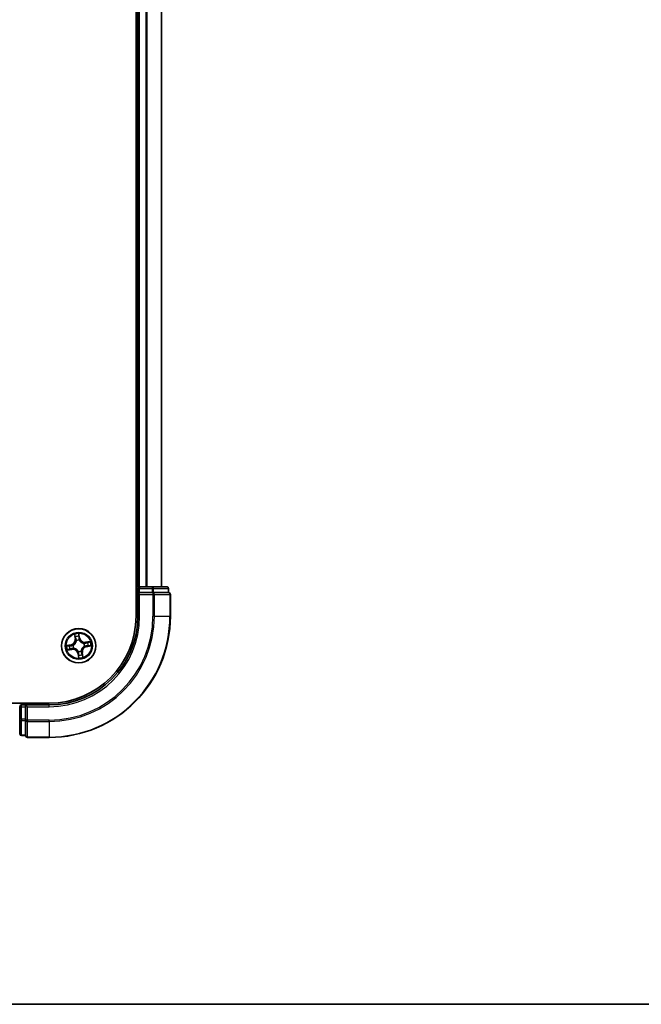
# Model space of a CAD drawing. Units: millimetres. Extents: x 36 to 6808, y 20 to 1144.
# Drawn here: x 1673 to 1778, y 20 to 187 of the extents above; entities that cross this region are included whole.
import ezdxf

# ---------------------------------------------------------------- set-up
doc = ezdxf.new("R2010")
doc.units = ezdxf.units.MM
doc.header["$LTSCALE"] = 2.5
for name, color, linetype, lineweight in [('Border (ISO)', 7, 'Continuous', 35), ('Visible (ISO)', 7, 'Continuous', 35), ('Visible Narrow (ISO)', 7, 'Continuous', 25)]:
    doc.layers.add(name, color=color, linetype=linetype, lineweight=lineweight)

# ---------------------------------------------------------------- blocks, each defined once
blk = doc.blocks.new('Borders tk図枠')
at = {"layer": 'Border (ISO)'}
blk.add_line((14.5, 8), (405.5, 8), dxfattribs=at)

msp = doc.modelspace()

# ---------------------------------------------------------------- linework, layer by layer
at = {"layer": 'Visible (ISO)'}
for p, q in [((1692.4487, 295.6415), (1692.4487, 85.6415)), ((1692.7487, 290.6415), (1692.7487, 90.6415)), ((1696.7487, 90.6415), (1696.7487, 290.6415)), ((1692.7487, 90.6415), (1692.4487, 90.6415)), ((1693.0487, 90.6415), (1692.7487, 90.6415)), ((1692.7487, 90.3415), (1692.7487, 89.6415)), ((1695.171, 90.6415), (1693.0487, 90.6415)), ((1697.6487, 90.6415), (1695.171, 90.6415)), ((1697.9487, 89.6415), (1697.9487, 90.3415)), ((1692.7487, 89.6415), (1693.0487, 89.3415)), ((1692.7487, 89.6415), (1692.7487, 85.6415)), ((1693.0487, 89.6415), (1692.7487, 89.6415)), ((1693.0487, 89.6415), (1695.171, 89.6415)), ((1695.3099, 89.6415), (1695.171, 89.6415)), ((1695.3997, 89.6415), (1695.3099, 89.6415)), ((1695.3997, 89.6415), (1697.8775, 89.6415)), ((1697.9487, 89.6415), (1697.8775, 89.6415)), ((1698.2487, 85.6415), (1698.2487, 89.3415)), ((1677.7487, 70.9415), (1557.7487, 70.9415)), ((1672.7487, 70.3415), (1672.7487, 68.2193)), ((1673.7487, 70.6415), (1673.0487, 70.6415)), ((1674.0487, 70.3415), (1673.7487, 70.6415)), ((1677.7487, 70.6415), (1673.7487, 70.6415)), ((1673.7487, 70.6415), (1673.7487, 70.3415)), ((1673.7487, 68.2193), (1673.7487, 70.3415)), ((1672.7487, 68.2193), (1672.7487, 65.7415)), ((1673.7487, 68.2193), (1673.7487, 68.0804)), ((1673.7487, 68.0804), (1673.7487, 67.9906)), ((1673.7487, 65.5128), (1673.7487, 67.9906)), ((1673.0487, 65.4415), (1673.7487, 65.4415)), ((1673.7487, 65.5128), (1673.7487, 65.4415)), ((1674.0487, 65.1415), (1677.7487, 65.1415))]:
    msp.add_line(p, q, dxfattribs=at)
msp.add_circle((1682.7487, 80.6415), 2.9, dxfattribs=at)
for centre, radius, start, end in [((1693.0487, 90.3415), 0.3, 90, 180), ((1697.6487, 90.3415), 0.3, 0, 90), ((1697.9487, 89.3415), 0.3, 0, 90), ((1677.7487, 85.6415), 15, 270, 0), ((1677.7487, 85.6415), 20.5, 270, 0), ((1677.7487, 85.6415), 14.7, 270, 0), ((1673.0487, 70.3415), 0.3, 90, 180), ((1673.0487, 65.7415), 0.3, 180, 270), ((1674.0487, 65.4415), 0.3, 180, 270)]:
    msp.add_arc(centre, radius, start, end, dxfattribs=at)
at = {"layer": 'Visible Narrow (ISO)'}
for p, q in [((1693.0487, 90.6415), (1693.0487, 290.6415)), ((1694.1082, 290.6415), (1694.1082, 90.6415)), ((1694.3387, 90.6415), (1694.3387, 290.6415)), ((1696.6792, 290.6415), (1696.6792, 90.6415)), ((1692.4487, 90.3415), (1692.7487, 90.3415)), ((1692.7487, 90.3415), (1693.0487, 90.3415)), ((1693.0487, 90.6415), (1693.0487, 90.3415)), ((1693.0487, 90.3415), (1695.171, 90.3415)), ((1693.0487, 89.6415), (1693.0487, 90.3415)), ((1695.171, 90.6415), (1695.171, 90.3415)), ((1695.3997, 90.3415), (1695.171, 90.3415)), ((1695.171, 90.3415), (1695.171, 89.6415)), ((1695.3997, 90.3415), (1697.8775, 90.3415)), ((1695.3997, 89.6415), (1695.3997, 90.3415)), ((1697.9487, 90.3415), (1697.8775, 90.3415)), ((1697.8775, 90.3415), (1697.8775, 89.6415)), ((1693.0487, 85.6415), (1693.0487, 89.3415)), ((1693.0487, 89.3415), (1695.3099, 89.3415)), ((1695.3099, 89.6415), (1695.3099, 89.3415)), ((1695.5386, 89.3415), (1695.3099, 89.3415)), ((1695.3099, 89.3415), (1695.3099, 85.6415)), ((1695.5386, 89.3415), (1698.1775, 89.3415)), ((1695.5386, 85.6415), (1695.5386, 89.3415)), ((1698.2487, 89.3415), (1698.1775, 89.3415)), ((1698.1775, 89.3415), (1698.1775, 85.6415)), ((1693.0487, 85.6415), (1692.7487, 85.6415)), ((1695.5386, 85.6415), (1695.3099, 85.6415)), ((1695.5386, 85.6415), (1698.1775, 85.6415)), ((1698.1775, 85.6415), (1698.2487, 85.6415)), ((1682.0096, 82.5644), (1682.1329, 81.7946)), ((1682.1821, 81.8025), (1682.1046, 82.2864)), ((1682.1821, 81.8025), (1682.1329, 81.7946)), ((1682.1821, 81.8025), (1682.2538, 81.814)), ((1682.9285, 81.9363), (1682.7784, 82.7014)), ((1682.7852, 82.4077), (1682.8796, 81.9267)), ((1682.8796, 81.9267), (1682.8083, 81.9128)), ((1682.8271, 81.6072), (1682.8254, 81.5859)), ((1682.8796, 81.9267), (1682.9285, 81.9363)), ((1681.454, 80.8213), (1680.6889, 80.6712)), ((1680.8259, 79.9024), (1681.5957, 80.0257)), ((1680.9826, 80.678), (1681.4635, 80.7724)), ((1681.5878, 80.0749), (1681.1038, 79.9974)), ((1681.4635, 80.7724), (1681.454, 80.8213)), ((1681.4635, 80.7724), (1681.4775, 80.7011)), ((1681.5878, 80.0749), (1681.5763, 80.1466)), ((1681.5878, 80.0749), (1681.5957, 80.0257)), ((1681.7831, 80.7199), (1681.8044, 80.7182)), ((1681.8889, 80.2435), (1681.8696, 80.2345)), ((1682.3507, 81.5013), (1682.3417, 81.5207)), ((1683.6085, 81.0396), (1683.6279, 81.0486)), ((1683.7144, 80.5631), (1683.6931, 80.5649)), ((1684.6716, 81.3807), (1683.9018, 81.2574)), ((1683.9097, 81.2082), (1683.9018, 81.2574)), ((1683.9097, 81.2082), (1684.3936, 81.2857)), ((1683.9097, 81.2082), (1683.9212, 81.1365)), ((1684.0339, 80.5107), (1684.02, 80.5819)), ((1684.5149, 80.605), (1684.0339, 80.5107)), ((1684.0339, 80.5107), (1684.0435, 80.4618)), ((1684.0435, 80.4618), (1684.8086, 80.6119)), ((1682.6179, 79.3563), (1682.569, 79.3467)), ((1682.569, 79.3467), (1682.7191, 78.5817)), ((1682.6179, 79.3563), (1682.6892, 79.3703)), ((1682.7122, 78.8754), (1682.6179, 79.3563)), ((1682.6704, 79.6759), (1682.6721, 79.6972)), ((1683.1468, 79.7817), (1683.1558, 79.7624)), ((1683.3154, 79.4806), (1683.2437, 79.4691)), ((1683.3154, 79.4806), (1683.3646, 79.4885)), ((1683.3154, 79.4806), (1683.3929, 78.9966)), ((1683.4879, 78.7186), (1683.3646, 79.4885)), ((1673.0487, 70.3415), (1672.7487, 70.3415)), ((1673.0487, 70.6415), (1673.0487, 70.9415)), ((1673.0487, 70.3415), (1673.0487, 70.6415)), ((1673.0487, 68.2193), (1673.0487, 70.3415)), ((1673.0487, 70.3415), (1673.7487, 70.3415)), ((1674.0487, 70.3415), (1677.7487, 70.3415)), ((1674.0487, 68.0804), (1674.0487, 70.3415)), ((1677.7487, 70.3415), (1677.7487, 70.6415)), ((1673.0487, 68.2193), (1672.7487, 68.2193)), ((1673.0487, 68.2193), (1673.0487, 67.9906)), ((1673.7487, 68.2193), (1673.0487, 68.2193)), ((1673.0487, 65.5128), (1673.0487, 67.9906)), ((1673.0487, 67.9906), (1673.7487, 67.9906)), ((1674.0487, 68.0804), (1673.7487, 68.0804)), ((1674.0487, 68.0804), (1674.0487, 67.8517)), ((1677.7487, 68.0804), (1674.0487, 68.0804)), ((1674.0487, 65.2128), (1674.0487, 67.8517)), ((1674.0487, 67.8517), (1677.7487, 67.8517)), ((1677.7487, 67.8517), (1677.7487, 68.0804)), ((1677.7487, 67.8517), (1677.7487, 65.2128)), ((1673.0487, 65.5128), (1673.0487, 65.4415)), ((1673.7487, 65.5128), (1673.0487, 65.5128)), ((1674.0487, 65.2128), (1674.0487, 65.1415)), ((1677.7487, 65.2128), (1674.0487, 65.2128)), ((1677.7487, 65.2128), (1677.7487, 65.1415))]:
    msp.add_line(p, q, dxfattribs=at)
for radius in [2.8677, 2.3092, 2.1415]:
    msp.add_circle((1682.7487, 80.6415), radius, dxfattribs=at)
for centre, radius, start, end in [((1677.7487, 85.6415), 15.3, 270, 0), ((1677.7487, 85.6415), 17.5611, 270, 0), ((1677.7487, 85.6415), 17.7899, 270, 0), ((1677.7487, 85.6415), 20.4288, 270, 0), ((1681.2895, 81.6595), 0.8542, 281.101081, 9.101081), ((1681.2895, 81.6595), 0.904, 281.101081, 9.101081), ((1682.7487, 80.6415), 2.0601, 89.175663, 111.0265), ((1682.7487, 80.6415), 1.6122, 89.79356, 110.408602), ((1682.7487, 80.6415), 0.9688, 85.359125, 114.843037), ((1683.7667, 82.1008), 0.904, 191.101081, 279.101081), ((1683.7667, 82.1008), 0.8542, 191.101081, 279.101081), ((1682.7487, 80.6415), 2.0601, 179.175663, 201.0265), ((1682.7487, 80.6415), 1.6122, 179.79356, 200.408602), ((1681.7308, 79.1823), 0.904, 11.101081, 99.101081), ((1681.7308, 79.1823), 0.8542, 11.101081, 99.101081), ((1682.7487, 80.6415), 0.9688, 175.359125, 204.843037), ((1682.7487, 80.6415), 0.9475, 175.359125, 204.843037), ((1682.7487, 80.6415), 0.9475, 85.359125, 114.843037), ((1684.208, 79.6236), 0.904, 101.101081, 189.101081), ((1684.208, 79.6236), 0.8542, 101.101081, 189.101081), ((1682.7487, 80.6415), 0.9475, 355.359125, 24.843037), ((1682.7487, 80.6415), 0.9688, 355.359125, 24.843037), ((1682.7487, 80.6415), 1.6122, 359.79356, 20.408602), ((1682.7487, 80.6415), 2.0601, 359.175663, 21.0265), ((1682.7487, 80.6415), 0.9688, 265.359125, 294.843037), ((1682.7487, 80.6415), 0.9475, 265.359125, 294.843037), ((1682.7487, 80.6415), 2.0601, 269.175663, 291.0265), ((1682.7487, 80.6415), 1.6122, 269.79356, 290.408602)]:
    msp.add_arc(centre, radius, start, end, dxfattribs=at)
for centre, major_axis, ratio, start_param, end_param in [((1695.171, 90.3415), (0, 0.3), 0.76250914, 4.71238898, 6.28318531), ((1697.6487, 90.3415), (0, 0.3), 0.76250914, 4.71238898, 6.28318531), ((1695.3099, 89.3415), (0, 0.3), 0.76250914, 4.71238898, 6.28318531), ((1697.9487, 89.3415), (0, 0.3), 0.76250914, 4.71238898, 6.28318531), ((1682.1538, 82.2943), (-0.0488, -0.0107), 0.54850665, 4.7835784, 6.17876057), ((1682.2022, 82.1105), (-0.0472, -0.0165), 0.89574018, 4.73044269, 6.08586581), ((1682.303, 81.8218), (-0.0472, -0.0165), 0.89572054, 4.73483766, 6.08588361), ((1682.7364, 82.3981), (0.0495, 0.0068), 0.54850665, 0.10442473, 1.4996069), ((1682.7544, 82.2089), (0.05, 0.0008), 0.89574018, 0.19731949, 1.55274262), ((1682.7595, 81.9032), (0.05, 0.0008), 0.89572054, 0.1973017, 1.54834765), ((1682.8235, 81.5625), (0.0468, 0.0175), 0.87684641, 0.18229136, 1.17990219), ((1680.9922, 80.6292), (-0.0068, 0.0495), 0.54850665, 0.10442473, 1.4996069), ((1681.096, 80.0465), (0.0107, -0.0488), 0.54850665, 4.7835784, 6.17876057), ((1681.1814, 80.6472), (-0.0008, 0.05), 0.89574018, 0.19731949, 1.55274262), ((1681.2797, 80.095), (0.0165, -0.0472), 0.89574018, 4.73044269, 6.08586581), ((1681.4871, 80.6522), (-0.0008, 0.05), 0.89572054, 0.1973017, 1.54834765), ((1681.5684, 80.1958), (0.0165, -0.0472), 0.89572054, 4.73483766, 6.08588361), ((1681.8278, 80.7163), (-0.0175, 0.0468), 0.87684641, 0.18229136, 1.17990219), ((1681.8278, 80.7163), (-0.0231, 0.0444), 0.41070123, 0.09573579, 1.31868747), ((1681.9102, 80.2533), (-0.0003, -0.05), 0.87684642, 5.10328313, 6.10089396), ((1681.9102, 80.2533), (-0.0063, -0.0496), 0.41070123, 4.96449783, 6.18744952), ((1682.3605, 81.48), (-0.05, 0.0003), 0.87684642, 5.10328313, 6.10089396), ((1682.3605, 81.48), (-0.0496, 0.0063), 0.41070123, 4.96449783, 6.18744952), ((1682.8235, 81.5625), (0.0444, 0.0231), 0.41070123, 0.09573579, 1.31868747), ((1683.5872, 81.0297), (0.0003, 0.05), 0.87684642, 5.10328313, 6.10089396), ((1683.5872, 81.0297), (0.0063, 0.0496), 0.41070123, 4.96449783, 6.18744952), ((1683.6697, 80.5668), (0.0231, -0.0444), 0.41070123, 0.09573579, 1.31868747), ((1683.6697, 80.5668), (0.0175, -0.0468), 0.87684641, 0.18229136, 1.17990219), ((1683.9291, 81.0873), (-0.0165, 0.0472), 0.89572054, 4.73483766, 6.08588361), ((1684.0104, 80.6308), (0.0008, -0.05), 0.89572054, 0.1973017, 1.54834765), ((1684.2177, 81.1881), (-0.0165, 0.0472), 0.89574018, 4.73044269, 6.08586581), ((1684.3161, 80.6359), (0.0008, -0.05), 0.89574018, 0.19731949, 1.55274262), ((1684.4015, 81.2365), (-0.0107, 0.0488), 0.54850665, 4.7835784, 6.17876057), ((1684.5053, 80.6539), (0.0068, -0.0495), 0.54850665, 0.10442473, 1.4996069), ((1682.674, 79.7206), (-0.0444, -0.0231), 0.41070123, 0.09573579, 1.31868747), ((1682.674, 79.7206), (-0.0468, -0.0175), 0.87684641, 0.18229136, 1.17990219), ((1682.738, 79.3799), (-0.05, -0.0008), 0.89572054, 0.1973017, 1.54834765), ((1682.7431, 79.0742), (-0.05, -0.0008), 0.89574018, 0.19731949, 1.55274262), ((1682.7611, 78.885), (-0.0495, -0.0068), 0.54850665, 0.10442473, 1.4996069), ((1683.137, 79.803), (0.0496, -0.0063), 0.41070123, 4.96449783, 6.18744952), ((1683.137, 79.803), (0.05, -0.0003), 0.87684642, 5.10328313, 6.10089396), ((1683.1945, 79.4612), (0.0472, 0.0165), 0.89572054, 4.73483766, 6.08588361), ((1683.2953, 79.1725), (0.0472, 0.0165), 0.89574018, 4.73044269, 6.08586581), ((1683.3437, 78.9888), (0.0488, 0.0107), 0.54850665, 4.7835784, 6.17876057), ((1673.0487, 68.2193), (-0.3, 0), 0.76250914, 0, 1.57079633), ((1674.0487, 68.0804), (-0.3, 0), 0.76250914, 0, 1.57079633), ((1673.0487, 65.7415), (-0.3, 0), 0.76250914, 0, 1.57079633), ((1674.0487, 65.4415), (-0.3, 0), 0.76250914, 0, 1.57079633)]:
    msp.add_ellipse(centre, major_axis=major_axis, ratio=ratio, start_param=start_param, end_param=end_param, dxfattribs=at)
for points, knots in [([(1682.1444, 82.3203), (1682.1414, 82.335), (1682.1366, 82.3499), (1682.1211, 82.3887), (1682.1085, 82.4125), (1682.0822, 82.4573), (1682.0686, 82.4783), (1682.0399, 82.5211), (1682.0247, 82.5428), (1682.0096, 82.5644)], [0, 0, 0, 0, 0.0059340385, 0.0059340385, 0.0154285, 0.0154285, 0.0237449879, 0.0237449879, 0.0323943032, 0.0323943032, 0.0323943032, 0.0323943032]), ([(1682.0096, 82.5644), (1682.0197, 82.5395), (1682.0298, 82.5143), (1682.0491, 82.4651), (1682.0583, 82.4409), (1682.0765, 82.3898), (1682.0855, 82.3628), (1682.0975, 82.3192), (1682.1015, 82.3027), (1682.1046, 82.2864)], [-0.0323943032, -0.0323943032, -0.0323943032, -0.0323943032, -0.0237449879, -0.0237449879, -0.0154285, -0.0154285, -0.0059340385, -0.0059340385, 0, 0, 0, 0]), ([(1682.1046, 82.2864), (1682.1132, 82.247), (1682.1218, 82.2111), (1682.1381, 82.1491), (1682.1459, 82.1229), (1682.153, 82.1027)], [0, 0, 0, 0, 0.014491423, 0.014491423, 0.0289828459, 0.0289828459, 0.0289828459, 0.0289828459]), ([(1682.1866, 82.1525), (1682.1802, 82.171), (1682.1733, 82.1948), (1682.1591, 82.2514), (1682.1518, 82.2842), (1682.1444, 82.3203)], [-0.0289828459, -0.0289828459, -0.0289828459, -0.0289828459, -0.014491423, -0.014491423, 0, 0, 0, 0]), ([(1682.153, 82.1027), (1682.1698, 82.0545), (1682.1866, 82.0064), (1682.2202, 81.9102), (1682.237, 81.8621), (1682.2538, 81.814)], [0, 0, 0, 0, 0.0343899271, 0.0343899271, 0.0687798542, 0.0687798542, 0.0687798542, 0.0687798542]), ([(1682.2872, 81.8637), (1682.2704, 81.9119), (1682.2537, 81.96), (1682.2201, 82.0563), (1682.2033, 82.1044), (1682.1866, 82.1525)], [-0.0687798542, -0.0687798542, -0.0687798542, -0.0687798542, -0.0343899271, -0.0343899271, 0, 0, 0, 0]), ([(1682.2538, 81.814), (1682.2773, 81.7487), (1682.294, 81.6809), (1682.3085, 81.5705), (1682.3113, 81.5301), (1682.3114, 81.4883)], [0, 0, 0, 0, 0.0491206273, 0.0491206273, 0.0764653604, 0.0764653604, 0.0764653604, 0.0764653604]), ([(1682.3417, 81.5207), (1682.3428, 81.5649), (1682.3407, 81.6075), (1682.3277, 81.7237), (1682.3111, 81.795), (1682.2872, 81.8637)], [-0.0764653604, -0.0764653604, -0.0764653604, -0.0764653604, -0.0491206273, -0.0491206273, 0, 0, 0, 0]), ([(1682.7784, 82.7014), (1682.7702, 82.6703), (1682.762, 82.639), (1682.7455, 82.5684), (1682.7378, 82.5298), (1682.733, 82.4694), (1682.733, 82.4468), (1682.7362, 82.4257)], [-0.0003383294, -0.0003383294, -0.0003383294, -0.0003383294, 0.0102009359, 0.0102009359, 0.0236501899, 0.0236501899, 0.0320559737, 0.0320559737, 0.0320559737, 0.0320559737]), ([(1682.7362, 82.4257), (1682.7417, 82.3896), (1682.7461, 82.3564), (1682.7524, 82.2983), (1682.7542, 82.2733), (1682.7546, 82.2537)], [-0.0289828459, -0.0289828459, -0.0289828459, -0.0289828459, -0.0145850634, -0.0145850634, 0, 0, 0, 0]), ([(1682.7546, 82.2537), (1682.7554, 82.2027), (1682.7563, 82.1518), (1682.7581, 82.0499), (1682.7589, 81.9989), (1682.7598, 81.9479)], [-0.0687798542, -0.0687798542, -0.0687798542, -0.0687798542, -0.0343899271, -0.0343899271, 0, 0, 0, 0]), ([(1682.7598, 81.9479), (1682.7611, 81.8752), (1682.7702, 81.8025), (1682.7981, 81.6889), (1682.8109, 81.6483), (1682.8271, 81.6072)], [-0.0982412545, -0.0982412545, -0.0982412545, -0.0982412545, -0.0491206273, -0.0491206273, -0.0217758941, -0.0217758941, -0.0217758941, -0.0217758941]), ([(1682.7852, 82.4077), (1682.7814, 82.4308), (1682.779, 82.4551), (1682.7752, 82.5199), (1682.7752, 82.5609), (1682.7763, 82.6355), (1682.7774, 82.6686), (1682.7784, 82.7014)], [-0.0320559737, -0.0320559737, -0.0320559737, -0.0320559737, -0.0236501899, -0.0236501899, -0.0102009359, -0.0102009359, 0.0003383294, 0.0003383294, 0.0003383294, 0.0003383294]), ([(1682.8033, 82.2185), (1682.8029, 82.2401), (1682.8012, 82.2675), (1682.795, 82.3315), (1682.7907, 82.3679), (1682.7852, 82.4077)], [0, 0, 0, 0, 0.0145850634, 0.0145850634, 0.0289828459, 0.0289828459, 0.0289828459, 0.0289828459]), ([(1682.8083, 81.9128), (1682.8075, 81.9637), (1682.8066, 82.0147), (1682.805, 82.1166), (1682.8041, 82.1675), (1682.8033, 82.2185)], [0, 0, 0, 0, 0.0343899271, 0.0343899271, 0.0687798542, 0.0687798542, 0.0687798542, 0.0687798542]), ([(1682.8668, 81.5872), (1682.8524, 81.6265), (1682.8411, 81.6654), (1682.8166, 81.774), (1682.8089, 81.8434), (1682.8083, 81.9128)], [0.0217758941, 0.0217758941, 0.0217758941, 0.0217758941, 0.0491206273, 0.0491206273, 0.0982412545, 0.0982412545, 0.0982412545, 0.0982412545]), ([(1680.9826, 80.678), (1680.9595, 80.6742), (1680.9351, 80.6718), (1680.8704, 80.668), (1680.8293, 80.6679), (1680.7547, 80.6691), (1680.7216, 80.6702), (1680.6889, 80.6712)], [-0.0320559737, -0.0320559737, -0.0320559737, -0.0320559737, -0.0236501899, -0.0236501899, -0.0102009359, -0.0102009359, 0.0003383294, 0.0003383294, 0.0003383294, 0.0003383294]), ([(1680.6889, 80.6712), (1680.7199, 80.663), (1680.7513, 80.6548), (1680.8218, 80.6383), (1680.8605, 80.6306), (1680.9209, 80.6258), (1680.9435, 80.6257), (1680.9646, 80.629)], [-0.0003383294, -0.0003383294, -0.0003383294, -0.0003383294, 0.0102009359, 0.0102009359, 0.0236501899, 0.0236501899, 0.0320559737, 0.0320559737, 0.0320559737, 0.0320559737]), ([(1681.07, 80.0372), (1681.0552, 80.0342), (1681.0404, 80.0294), (1681.0015, 80.0138), (1680.9778, 80.0013), (1680.933, 79.975), (1680.912, 79.9614), (1680.8692, 79.9327), (1680.8475, 79.9175), (1680.8259, 79.9024)], [0, 0, 0, 0, 0.0059340385, 0.0059340385, 0.0154285, 0.0154285, 0.0237449879, 0.0237449879, 0.0323943032, 0.0323943032, 0.0323943032, 0.0323943032]), ([(1680.8259, 79.9024), (1680.8508, 79.9125), (1680.8759, 79.9226), (1680.9252, 79.9419), (1680.9493, 79.9511), (1681.0005, 79.9693), (1681.0275, 79.9783), (1681.071, 79.9903), (1681.0876, 79.9943), (1681.1038, 79.9974)], [-0.0323943032, -0.0323943032, -0.0323943032, -0.0323943032, -0.0237449879, -0.0237449879, -0.0154285, -0.0154285, -0.0059340385, -0.0059340385, 0, 0, 0, 0]), ([(1680.9646, 80.629), (1681.0007, 80.6345), (1681.0338, 80.6389), (1681.092, 80.6451), (1681.1169, 80.647), (1681.1366, 80.6473)], [-0.0289828459, -0.0289828459, -0.0289828459, -0.0289828459, -0.0145850634, -0.0145850634, 0, 0, 0, 0]), ([(1681.1718, 80.6961), (1681.1502, 80.6957), (1681.1227, 80.6939), (1681.0588, 80.6878), (1681.0223, 80.6835), (1680.9826, 80.678)], [0, 0, 0, 0, 0.0145850634, 0.0145850634, 0.0289828459, 0.0289828459, 0.0289828459, 0.0289828459]), ([(1681.2378, 80.0793), (1681.2193, 80.073), (1681.1955, 80.0661), (1681.1388, 80.0519), (1681.1061, 80.0446), (1681.07, 80.0372)], [-0.0289828459, -0.0289828459, -0.0289828459, -0.0289828459, -0.014491423, -0.014491423, 0, 0, 0, 0]), ([(1681.1038, 79.9974), (1681.1433, 80.006), (1681.1792, 80.0146), (1681.2412, 80.0309), (1681.2673, 80.0387), (1681.2876, 80.0458)], [0, 0, 0, 0, 0.014491423, 0.014491423, 0.0289828459, 0.0289828459, 0.0289828459, 0.0289828459]), ([(1681.1366, 80.6473), (1681.1875, 80.6482), (1681.2385, 80.6491), (1681.3404, 80.6509), (1681.3914, 80.6517), (1681.4423, 80.6526)], [-0.0687798542, -0.0687798542, -0.0687798542, -0.0687798542, -0.0343899271, -0.0343899271, 0, 0, 0, 0]), ([(1681.4775, 80.7011), (1681.4266, 80.7003), (1681.3756, 80.6994), (1681.2737, 80.6977), (1681.2227, 80.6969), (1681.1718, 80.6961)], [0, 0, 0, 0, 0.0343899271, 0.0343899271, 0.0687798542, 0.0687798542, 0.0687798542, 0.0687798542]), ([(1681.5265, 80.18), (1681.4784, 80.1632), (1681.4303, 80.1464), (1681.334, 80.1129), (1681.2859, 80.0961), (1681.2378, 80.0793)], [-0.0687798542, -0.0687798542, -0.0687798542, -0.0687798542, -0.0343899271, -0.0343899271, 0, 0, 0, 0]), ([(1681.2876, 80.0458), (1681.3357, 80.0626), (1681.3838, 80.0794), (1681.4801, 80.113), (1681.5282, 80.1298), (1681.5763, 80.1466)], [0, 0, 0, 0, 0.0343899271, 0.0343899271, 0.0687798542, 0.0687798542, 0.0687798542, 0.0687798542]), ([(1681.4423, 80.6526), (1681.5151, 80.6539), (1681.5878, 80.6629), (1681.7013, 80.6909), (1681.742, 80.7037), (1681.7831, 80.7199)], [-0.0982412545, -0.0982412545, -0.0982412545, -0.0982412545, -0.0491206273, -0.0491206273, -0.0217758941, -0.0217758941, -0.0217758941, -0.0217758941]), ([(1681.8031, 80.7596), (1681.7638, 80.7452), (1681.7248, 80.7339), (1681.6163, 80.7094), (1681.5469, 80.7017), (1681.4775, 80.7011)], [0.0217758941, 0.0217758941, 0.0217758941, 0.0217758941, 0.0491206273, 0.0491206273, 0.0982412545, 0.0982412545, 0.0982412545, 0.0982412545]), ([(1681.8696, 80.2345), (1681.8254, 80.2356), (1681.7828, 80.2335), (1681.6666, 80.2205), (1681.5953, 80.2039), (1681.5265, 80.18)], [-0.0764653604, -0.0764653604, -0.0764653604, -0.0764653604, -0.0491206273, -0.0491206273, 0, 0, 0, 0]), ([(1681.5763, 80.1466), (1681.6416, 80.1701), (1681.7094, 80.1868), (1681.8197, 80.2013), (1681.8602, 80.2041), (1681.902, 80.2042)], [0, 0, 0, 0, 0.0491206273, 0.0491206273, 0.0764653604, 0.0764653604, 0.0764653604, 0.0764653604]), ([(1682.3114, 81.4883), (1682.3094, 81.4726), (1682.3071, 81.4568), (1682.2904, 81.3612), (1682.2662, 81.2807), (1682.2075, 81.1535), (1682.1801, 81.1055), (1682.1485, 81.0602), (1682.117, 81.015), (1682.0814, 80.9727), (1681.9822, 80.8736), (1681.9151, 80.8232), (1681.8311, 80.7745), (1681.8171, 80.7668), (1681.8031, 80.7596)], [0.073818549, 0.073818549, 0.073818549, 0.073818549, 0.079279611, 0.079279611, 0.107010485, 0.107010485, 0.124342281, 0.124342281, 0.124342281, 0.141674077, 0.141674077, 0.16940495, 0.16940495, 0.174866013, 0.174866013, 0.174866013, 0.174866013]), ([(1681.8044, 80.7182), (1681.8191, 80.7261), (1681.8337, 80.7343), (1681.9218, 80.7871), (1681.9924, 80.8421), (1682.0978, 80.9501), (1682.136, 80.9961), (1682.1701, 81.0452), (1682.2043, 81.0942), (1682.2344, 81.1459), (1682.2994, 81.2821), (1682.3265, 81.3673), (1682.3457, 81.4682), (1682.3484, 81.4848), (1682.3507, 81.5013)], [-0.174866013, -0.174866013, -0.174866013, -0.174866013, -0.16940495, -0.16940495, -0.141674077, -0.141674077, -0.124342281, -0.124342281, -0.124342281, -0.107010485, -0.107010485, -0.079279611, -0.079279611, -0.073818549, -0.073818549, -0.073818549, -0.073818549]), ([(1682.6721, 79.6972), (1682.6642, 79.7119), (1682.6559, 79.7265), (1682.6031, 79.8146), (1682.5482, 79.8852), (1682.4402, 79.9906), (1682.3941, 80.0287), (1682.3451, 80.0629), (1682.2961, 80.0971), (1682.2444, 80.1272), (1682.1082, 80.1922), (1682.023, 80.2193), (1681.9221, 80.2385), (1681.9055, 80.2412), (1681.8889, 80.2435)], [-0.174866013, -0.174866013, -0.174866013, -0.174866013, -0.16940495, -0.16940495, -0.141674077, -0.141674077, -0.124342281, -0.124342281, -0.124342281, -0.107010485, -0.107010485, -0.079279611, -0.079279611, -0.073818549, -0.073818549, -0.073818549, -0.073818549]), ([(1681.902, 80.2042), (1681.9177, 80.2022), (1681.9334, 80.1999), (1682.0291, 80.1832), (1682.1095, 80.159), (1682.2368, 80.1003), (1682.2848, 80.0729), (1682.3301, 80.0413), (1682.3753, 80.0098), (1682.4176, 79.9742), (1682.5167, 79.875), (1682.5671, 79.8079), (1682.6158, 79.7239), (1682.6235, 79.7099), (1682.6307, 79.6959)], [0.073818549, 0.073818549, 0.073818549, 0.073818549, 0.079279611, 0.079279611, 0.107010485, 0.107010485, 0.124342281, 0.124342281, 0.124342281, 0.141674077, 0.141674077, 0.16940495, 0.16940495, 0.174866013, 0.174866013, 0.174866013, 0.174866013]), ([(1682.8254, 81.5859), (1682.8333, 81.5712), (1682.8416, 81.5565), (1682.8944, 81.4684), (1682.9493, 81.3979), (1683.0573, 81.2925), (1683.1033, 81.2543), (1683.1524, 81.2201), (1683.2014, 81.1859), (1683.2531, 81.1559), (1683.3893, 81.0909), (1683.4745, 81.0637), (1683.5754, 81.0446), (1683.592, 81.0419), (1683.6085, 81.0396)], [-0.174866013, -0.174866013, -0.174866013, -0.174866013, -0.16940495, -0.16940495, -0.141674077, -0.141674077, -0.124342281, -0.124342281, -0.124342281, -0.107010485, -0.107010485, -0.079279611, -0.079279611, -0.073818549, -0.073818549, -0.073818549, -0.073818549]), ([(1683.5955, 81.0789), (1683.5798, 81.0808), (1683.564, 81.0832), (1683.4684, 81.0999), (1683.388, 81.124), (1683.2607, 81.1828), (1683.2127, 81.2102), (1683.1674, 81.2417), (1683.1222, 81.2733), (1683.0799, 81.3089), (1682.9808, 81.408), (1682.9304, 81.4752), (1682.8817, 81.5592), (1682.874, 81.5731), (1682.8668, 81.5872)], [0.073818549, 0.073818549, 0.073818549, 0.073818549, 0.079279611, 0.079279611, 0.107010485, 0.107010485, 0.124342281, 0.124342281, 0.124342281, 0.141674077, 0.141674077, 0.16940495, 0.16940495, 0.174866013, 0.174866013, 0.174866013, 0.174866013]), ([(1683.6931, 80.5649), (1683.6784, 80.557), (1683.6638, 80.5487), (1683.5756, 80.4959), (1683.5051, 80.441), (1683.3997, 80.333), (1683.3615, 80.2869), (1683.3273, 80.2379), (1683.2932, 80.1889), (1683.2631, 80.1372), (1683.1981, 80.001), (1683.1709, 79.9158), (1683.1518, 79.8149), (1683.1491, 79.7983), (1683.1468, 79.7817)], [-0.174866013, -0.174866013, -0.174866013, -0.174866013, -0.16940495, -0.16940495, -0.141674077, -0.141674077, -0.124342281, -0.124342281, -0.124342281, -0.107010485, -0.107010485, -0.079279611, -0.079279611, -0.073818549, -0.073818549, -0.073818549, -0.073818549]), ([(1683.1861, 79.7948), (1683.188, 79.8105), (1683.1904, 79.8262), (1683.2071, 79.9219), (1683.2312, 80.0023), (1683.29, 80.1296), (1683.3174, 80.1776), (1683.3489, 80.2228), (1683.3805, 80.2681), (1683.4161, 80.3104), (1683.5152, 80.4095), (1683.5824, 80.4599), (1683.6664, 80.5086), (1683.6804, 80.5162), (1683.6944, 80.5235)], [0.073818549, 0.073818549, 0.073818549, 0.073818549, 0.079279611, 0.079279611, 0.107010485, 0.107010485, 0.124342281, 0.124342281, 0.124342281, 0.141674077, 0.141674077, 0.16940495, 0.16940495, 0.174866013, 0.174866013, 0.174866013, 0.174866013]), ([(1683.9212, 81.1365), (1683.8559, 81.113), (1683.7881, 81.0963), (1683.6778, 81.0818), (1683.6373, 81.0789), (1683.5955, 81.0789)], [0, 0, 0, 0, 0.0491206273, 0.0491206273, 0.0764653604, 0.0764653604, 0.0764653604, 0.0764653604]), ([(1683.6279, 81.0486), (1683.6721, 81.0475), (1683.7147, 81.0496), (1683.8309, 81.0625), (1683.9022, 81.0791), (1683.971, 81.1031)], [-0.0764653604, -0.0764653604, -0.0764653604, -0.0764653604, -0.0491206273, -0.0491206273, 0, 0, 0, 0]), ([(1683.6944, 80.5235), (1683.7337, 80.5379), (1683.7726, 80.5492), (1683.8812, 80.5737), (1683.9506, 80.5814), (1684.02, 80.5819)], [0.0217758941, 0.0217758941, 0.0217758941, 0.0217758941, 0.0491206273, 0.0491206273, 0.0982412545, 0.0982412545, 0.0982412545, 0.0982412545]), ([(1684.0552, 80.6304), (1683.9824, 80.6292), (1683.9097, 80.6201), (1683.7962, 80.5922), (1683.7555, 80.5794), (1683.7144, 80.5631)], [-0.0982412545, -0.0982412545, -0.0982412545, -0.0982412545, -0.0491206273, -0.0491206273, -0.0217758941, -0.0217758941, -0.0217758941, -0.0217758941]), ([(1684.2099, 81.2373), (1684.1618, 81.2205), (1684.1136, 81.2037), (1684.0174, 81.1701), (1683.9693, 81.1533), (1683.9212, 81.1365)], [0, 0, 0, 0, 0.0343899271, 0.0343899271, 0.0687798542, 0.0687798542, 0.0687798542, 0.0687798542]), ([(1683.971, 81.1031), (1684.0191, 81.1199), (1684.0672, 81.1366), (1684.1635, 81.1702), (1684.2116, 81.1869), (1684.2597, 81.2037)], [-0.0687798542, -0.0687798542, -0.0687798542, -0.0687798542, -0.0343899271, -0.0343899271, 0, 0, 0, 0]), ([(1684.02, 80.5819), (1684.0709, 80.5828), (1684.1219, 80.5836), (1684.2238, 80.5853), (1684.2748, 80.5862), (1684.3257, 80.587)], [0, 0, 0, 0, 0.0343899271, 0.0343899271, 0.0687798542, 0.0687798542, 0.0687798542, 0.0687798542]), ([(1684.3609, 80.6357), (1684.31, 80.6349), (1684.259, 80.634), (1684.1571, 80.6322), (1684.1061, 80.6313), (1684.0552, 80.6304)], [-0.0687798542, -0.0687798542, -0.0687798542, -0.0687798542, -0.0343899271, -0.0343899271, 0, 0, 0, 0]), ([(1684.3936, 81.2857), (1684.3542, 81.277), (1684.3183, 81.2685), (1684.2563, 81.2521), (1684.2301, 81.2444), (1684.2099, 81.2373)], [0, 0, 0, 0, 0.014491423, 0.014491423, 0.0289828459, 0.0289828459, 0.0289828459, 0.0289828459]), ([(1684.2597, 81.2037), (1684.2782, 81.2101), (1684.302, 81.217), (1684.3586, 81.2312), (1684.3914, 81.2385), (1684.4275, 81.2459)], [-0.0289828459, -0.0289828459, -0.0289828459, -0.0289828459, -0.014491423, -0.014491423, 0, 0, 0, 0]), ([(1684.3257, 80.587), (1684.3473, 80.5874), (1684.3747, 80.5891), (1684.4387, 80.5952), (1684.4752, 80.5996), (1684.5149, 80.605)], [0, 0, 0, 0, 0.0145850634, 0.0145850634, 0.0289828459, 0.0289828459, 0.0289828459, 0.0289828459]), ([(1684.5329, 80.6541), (1684.4968, 80.6486), (1684.4636, 80.6442), (1684.4055, 80.6379), (1684.3806, 80.6361), (1684.3609, 80.6357)], [-0.0289828459, -0.0289828459, -0.0289828459, -0.0289828459, -0.0145850634, -0.0145850634, 0, 0, 0, 0]), ([(1684.6716, 81.3807), (1684.6467, 81.3706), (1684.6216, 81.3605), (1684.5723, 81.3412), (1684.5482, 81.332), (1684.497, 81.3137), (1684.47, 81.3048), (1684.4264, 81.2928), (1684.4099, 81.2888), (1684.3936, 81.2857)], [-0.0323943032, -0.0323943032, -0.0323943032, -0.0323943032, -0.0237449879, -0.0237449879, -0.0154285, -0.0154285, -0.0059340385, -0.0059340385, 0, 0, 0, 0]), ([(1684.4275, 81.2459), (1684.4422, 81.2489), (1684.4571, 81.2537), (1684.4959, 81.2692), (1684.5197, 81.2817), (1684.5645, 81.3081), (1684.5855, 81.3217), (1684.6283, 81.3504), (1684.65, 81.3656), (1684.6716, 81.3807)], [0, 0, 0, 0, 0.0059340385, 0.0059340385, 0.0154285, 0.0154285, 0.0237449879, 0.0237449879, 0.0323943032, 0.0323943032, 0.0323943032, 0.0323943032]), ([(1684.5149, 80.605), (1684.538, 80.6089), (1684.5624, 80.6112), (1684.6271, 80.615), (1684.6681, 80.6151), (1684.7428, 80.6139), (1684.7758, 80.6129), (1684.8086, 80.6119)], [-0.0320559737, -0.0320559737, -0.0320559737, -0.0320559737, -0.0236501899, -0.0236501899, -0.0102009359, -0.0102009359, 0.0003383294, 0.0003383294, 0.0003383294, 0.0003383294]), ([(1684.8086, 80.6119), (1684.7775, 80.62), (1684.7462, 80.6283), (1684.6756, 80.6448), (1684.637, 80.6524), (1684.5766, 80.6573), (1684.554, 80.6573), (1684.5329, 80.6541)], [-0.0003383294, -0.0003383294, -0.0003383294, -0.0003383294, 0.0102009359, 0.0102009359, 0.0236501899, 0.0236501899, 0.0320559737, 0.0320559737, 0.0320559737, 0.0320559737]), ([(1682.6307, 79.6959), (1682.6451, 79.6566), (1682.6564, 79.6176), (1682.6809, 79.5091), (1682.6886, 79.4397), (1682.6892, 79.3703)], [0.0217758941, 0.0217758941, 0.0217758941, 0.0217758941, 0.0491206273, 0.0491206273, 0.0982412545, 0.0982412545, 0.0982412545, 0.0982412545]), ([(1682.7377, 79.3351), (1682.7364, 79.4079), (1682.7273, 79.4806), (1682.6994, 79.5941), (1682.6866, 79.6348), (1682.6704, 79.6759)], [-0.0982412545, -0.0982412545, -0.0982412545, -0.0982412545, -0.0491206273, -0.0491206273, -0.0217758941, -0.0217758941, -0.0217758941, -0.0217758941]), ([(1682.6892, 79.3703), (1682.69, 79.3194), (1682.6908, 79.2684), (1682.6925, 79.1665), (1682.6934, 79.1155), (1682.6942, 79.0646)], [0, 0, 0, 0, 0.0343899271, 0.0343899271, 0.0687798542, 0.0687798542, 0.0687798542, 0.0687798542]), ([(1682.6942, 79.0646), (1682.6946, 79.043), (1682.6963, 79.0155), (1682.7025, 78.9516), (1682.7068, 78.9151), (1682.7122, 78.8754)], [0, 0, 0, 0, 0.0145850634, 0.0145850634, 0.0289828459, 0.0289828459, 0.0289828459, 0.0289828459]), ([(1682.7122, 78.8754), (1682.7161, 78.8523), (1682.7184, 78.8279), (1682.7222, 78.7632), (1682.7223, 78.7221), (1682.7212, 78.6475), (1682.7201, 78.6144), (1682.7191, 78.5817)], [-0.0320559737, -0.0320559737, -0.0320559737, -0.0320559737, -0.0236501899, -0.0236501899, -0.0102009359, -0.0102009359, 0.0003383294, 0.0003383294, 0.0003383294, 0.0003383294]), ([(1682.7191, 78.5817), (1682.7273, 78.6127), (1682.7355, 78.6441), (1682.752, 78.7146), (1682.7596, 78.7533), (1682.7645, 78.8137), (1682.7645, 78.8363), (1682.7613, 78.8574)], [-0.0003383294, -0.0003383294, -0.0003383294, -0.0003383294, 0.0102009359, 0.0102009359, 0.0236501899, 0.0236501899, 0.0320559737, 0.0320559737, 0.0320559737, 0.0320559737]), ([(1682.7429, 79.0294), (1682.7421, 79.0803), (1682.7412, 79.1313), (1682.7394, 79.2332), (1682.7385, 79.2842), (1682.7377, 79.3351)], [-0.0687798542, -0.0687798542, -0.0687798542, -0.0687798542, -0.0343899271, -0.0343899271, 0, 0, 0, 0]), ([(1682.7613, 78.8574), (1682.7558, 78.8935), (1682.7514, 78.9266), (1682.7451, 78.9848), (1682.7433, 79.0097), (1682.7429, 79.0294)], [-0.0289828459, -0.0289828459, -0.0289828459, -0.0289828459, -0.0145850634, -0.0145850634, 0, 0, 0, 0]), ([(1683.1558, 79.7624), (1683.1547, 79.7182), (1683.1568, 79.6756), (1683.1697, 79.5594), (1683.1864, 79.4881), (1683.2103, 79.4193)], [-0.0764653604, -0.0764653604, -0.0764653604, -0.0764653604, -0.0491206273, -0.0491206273, 0, 0, 0, 0]), ([(1683.2437, 79.4691), (1683.2202, 79.5344), (1683.2035, 79.6022), (1683.189, 79.7125), (1683.1862, 79.7529), (1683.1861, 79.7948)], [0, 0, 0, 0, 0.0491206273, 0.0491206273, 0.0764653604, 0.0764653604, 0.0764653604, 0.0764653604]), ([(1683.2103, 79.4193), (1683.2271, 79.3712), (1683.2438, 79.3231), (1683.2774, 79.2268), (1683.2942, 79.1787), (1683.3109, 79.1306)], [-0.0687798542, -0.0687798542, -0.0687798542, -0.0687798542, -0.0343899271, -0.0343899271, 0, 0, 0, 0]), ([(1683.3445, 79.1804), (1683.3277, 79.2285), (1683.3109, 79.2766), (1683.2773, 79.3729), (1683.2605, 79.421), (1683.2437, 79.4691)], [0, 0, 0, 0, 0.0343899271, 0.0343899271, 0.0687798542, 0.0687798542, 0.0687798542, 0.0687798542]), ([(1683.3109, 79.1306), (1683.3173, 79.1121), (1683.3242, 79.0883), (1683.3384, 79.0316), (1683.3457, 78.9988), (1683.3531, 78.9628)], [-0.0289828459, -0.0289828459, -0.0289828459, -0.0289828459, -0.014491423, -0.014491423, 0, 0, 0, 0]), ([(1683.3929, 78.9966), (1683.3842, 79.0361), (1683.3757, 79.072), (1683.3593, 79.134), (1683.3516, 79.1601), (1683.3445, 79.1804)], [0, 0, 0, 0, 0.014491423, 0.014491423, 0.0289828459, 0.0289828459, 0.0289828459, 0.0289828459]), ([(1683.3531, 78.9628), (1683.3561, 78.948), (1683.3609, 78.9331), (1683.3764, 78.8943), (1683.389, 78.8705), (1683.4153, 78.8258), (1683.4289, 78.8048), (1683.4576, 78.762), (1683.4728, 78.7402), (1683.4879, 78.7186)], [0, 0, 0, 0, 0.0059340385, 0.0059340385, 0.0154285, 0.0154285, 0.0237449879, 0.0237449879, 0.0323943032, 0.0323943032, 0.0323943032, 0.0323943032]), ([(1683.4879, 78.7186), (1683.4778, 78.7436), (1683.4677, 78.7687), (1683.4484, 78.818), (1683.4392, 78.8421), (1683.4209, 78.8933), (1683.412, 78.9203), (1683.4, 78.9638), (1683.396, 78.9804), (1683.3929, 78.9966)], [-0.0323943032, -0.0323943032, -0.0323943032, -0.0323943032, -0.0237449879, -0.0237449879, -0.0154285, -0.0154285, -0.0059340385, -0.0059340385, 0, 0, 0, 0])]:
    msp.add_open_spline(points, degree=3, knots=knots, dxfattribs=at)

# ---------------------------------------------------------------- block references
at = {"xscale": 4, "yscale": 4, "zscale": 4}
msp.add_blockref('Borders tk図枠', (965.75, -12), dxfattribs=at)

doc.saveas('drawing.dxf')
